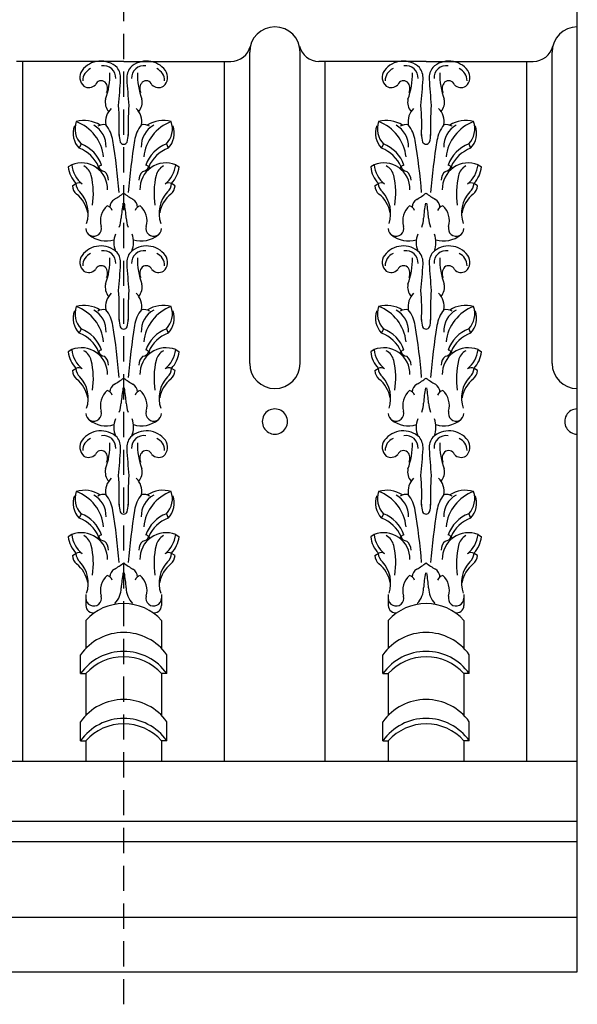
# Model space of a CAD drawing. Units: inches. Extents: x 50 to 197, y -22 to 75.
# Drawn here: x 105 to 111, y -1 to 8 of the extents above; entities that cross this region are included whole.
import ezdxf

# ---------------------------------------------------------------- set-up
doc = ezdxf.new("R2010")
doc.units = ezdxf.units.IN
doc.header["$MEASUREMENT"] = 0
doc.linetypes.add('HIDDEN', pattern=[0.375, 0.25, -0.125])
doc.layers.add('OBJECT', color=7, linetype='Continuous')

msp = doc.modelspace()

# ---------------------------------------------------------------- linework, layer by layer
at = {"layer": 'OBJECT', "linetype": 'HIDDEN'}
msp.add_line((106.50447, -1.31273), (106.50447, 11.76667), dxfattribs=at)
at = {"layer": 'OBJECT'}
for p, q in [((111.00447, -0.99177), (111.00447, 11.00823)), ((107.75447, 5.04422), (107.75447, 8.13138)), ((108.25447, 5.04422), (108.25447, 8.13138)), ((110.75447, 5.04422), (110.75447, 8.13138)), ((106.50447, 8.03904), (105.44107, 8.03904)), ((105.50447, 1.09878), (105.50447, 8.03904)), ((106.50447, 8.03904), (107.56787, 8.03904)), ((107.50447, 1.09878), (107.50447, 8.03904)), ((109.50447, 8.03904), (108.44107, 8.03904)), ((108.50447, 1.09878), (108.50447, 8.03904)), ((109.50447, 8.03904), (110.56787, 8.03904)), ((110.50447, 1.09878), (110.50447, 8.03904)), ((106.08127, 7.22008), (106.06286, 7.17751)), ((106.92767, 7.22008), (106.94608, 7.17751)), ((109.08127, 7.22008), (109.06286, 7.17751)), ((109.92767, 7.22008), (109.94608, 7.17751)), ((105.98873, 7.01426), (105.9548, 6.99269)), ((106.25462, 6.99185), (106.24437, 6.97676)), ((106.75432, 6.99185), (106.76457, 6.97676)), ((107.02021, 7.01426), (107.05414, 6.99269)), ((108.98873, 7.01426), (108.9548, 6.99269)), ((109.25462, 6.99185), (109.24437, 6.97676)), ((109.75432, 6.99185), (109.76457, 6.97676)), ((110.02021, 7.01426), (110.05414, 6.99269)), ((105.99506, 6.80561), (106.02899, 6.82718)), ((107.01388, 6.80561), (106.97995, 6.82718)), ((108.99506, 6.80561), (109.02899, 6.82718)), ((110.01388, 6.80561), (109.97995, 6.82718)), ((106.08127, 5.38631), (106.06286, 5.34374)), ((106.92767, 5.38631), (106.94608, 5.34374)), ((109.08127, 5.38631), (109.06286, 5.34374)), ((109.92767, 5.38631), (109.94608, 5.34374)), ((105.98873, 5.1805), (105.9548, 5.15892)), ((107.02021, 5.1805), (107.05414, 5.15892)), ((108.98873, 5.1805), (108.9548, 5.15892)), ((110.02021, 5.1805), (110.05414, 5.15892)), ((106.25462, 5.15808), (106.24437, 5.14299)), ((106.75432, 5.15808), (106.76457, 5.14299)), ((109.25462, 5.15808), (109.24437, 5.14299)), ((109.75432, 5.15808), (109.76457, 5.14299)), ((105.99506, 4.97184), (106.02899, 4.99341)), ((107.01388, 4.97184), (106.97995, 4.99341)), ((108.99506, 4.97184), (109.02899, 4.99341)), ((110.01388, 4.97184), (109.97995, 4.99341)), ((106.08127, 3.55254), (106.06286, 3.50997)), ((106.92767, 3.55254), (106.94608, 3.50997)), ((109.08127, 3.55254), (109.06286, 3.50997)), ((109.92767, 3.55254), (109.94608, 3.50997)), ((105.98873, 3.34673), (105.9548, 3.32515)), ((106.25462, 3.32431), (106.24437, 3.30923)), ((106.75432, 3.32431), (106.76457, 3.30923)), ((107.02021, 3.34673), (107.05414, 3.32515)), ((108.98873, 3.34673), (108.9548, 3.32515)), ((109.25462, 3.32431), (109.24437, 3.30923)), ((109.75432, 3.32431), (109.76457, 3.30923)), ((110.02021, 3.34673), (110.05414, 3.32515)), ((105.99506, 3.13807), (106.02899, 3.15964)), ((107.01388, 3.13807), (106.97995, 3.15964)), ((108.99506, 3.13807), (109.02899, 3.15964)), ((110.01388, 3.13807), (109.97995, 3.15964)), ((106.12947, 2.75309), (106.12947, 2.64165)), ((106.87947, 2.75309), (106.87947, 2.64165)), ((109.12947, 2.75309), (109.12947, 2.64165)), ((109.87947, 2.75309), (109.87947, 2.64165)), ((106.12947, 2.49513), (106.12947, 2.21835)), ((106.87947, 2.49513), (106.87947, 2.21835)), ((109.12947, 2.49513), (109.12947, 2.21835)), ((109.87947, 2.49513), (109.87947, 2.21835)), ((106.07558, 1.96682), (106.07558, 2.15432)), ((106.93336, 1.96682), (106.93336, 2.15432)), ((109.07558, 1.96682), (109.07558, 2.15432)), ((109.93336, 1.96682), (109.93336, 2.15432)), ((106.07558, 1.96682), (106.12947, 1.96682)), ((106.12947, 1.96682), (106.12947, 1.55314)), ((106.87947, 1.96682), (106.87947, 1.55314)), ((106.93336, 1.96682), (106.87947, 1.96682)), ((109.07558, 1.96682), (109.12947, 1.96682)), ((109.12947, 1.96682), (109.12947, 1.55314)), ((109.87947, 1.96682), (109.87947, 1.55314)), ((109.93336, 1.96682), (109.87947, 1.96682)), ((106.07558, 1.30161), (106.07558, 1.48911)), ((106.93336, 1.30161), (106.93336, 1.48911)), ((109.07558, 1.30161), (109.07558, 1.48911)), ((109.93336, 1.30161), (109.93336, 1.48911)), ((106.07558, 1.30161), (106.12947, 1.30161)), ((106.12947, 1.30161), (106.12947, 1.09878)), ((106.87947, 1.30161), (106.87947, 1.09878)), ((106.93336, 1.30161), (106.87947, 1.30161)), ((109.07558, 1.30161), (109.12947, 1.30161)), ((109.12947, 1.30161), (109.12947, 1.09878)), ((109.87947, 1.30161), (109.87947, 1.09878)), ((109.93336, 1.30161), (109.87947, 1.30161)), ((99.00447, 1.09878), (111.00447, 1.09878)), ((99.00447, 0.50356), (111.00447, 0.50356)), ((99.00447, 0.30358), (111.00447, 0.30358)), ((99.00447, -0.44711), (111.00447, -0.44711)), ((99.00447, -0.99177), (111.00447, -0.99177))]:
    msp.add_line(p, q, dxfattribs=at)
for centre, radius, start, end in [((108.00447, 8.13138), 0.25, 90, 180), ((108.00447, 8.13138), 0.25, 0, 90), ((111.00447, 8.13138), 0.25, 90, 180), ((107.56787, 8.23861), 0.19957, 270, 346.200974), ((108.44107, 8.23861), 0.19957, 193.799026, 270), ((110.56787, 8.23861), 0.19957, 270, 346.200974), ((106.27789, 7.80848), 0.23374, 46.645732, 142.998099), ((106.73105, 7.80848), 0.23374, 37.001901, 133.354268), ((109.27789, 7.80848), 0.23374, 46.645732, 142.998099), ((109.73105, 7.80848), 0.23374, 37.001901, 133.354268), ((106.18665, 7.88108), 0.11721, 144.497327, 228.980356), ((106.22935, 7.84672), 0.13129, 113.634539, 180), ((106.30516, 7.87463), 0.12087, 357.039287, 99.599198), ((105.66244, 7.91003), 0.70606, 339.625716, 1.178359), ((106.30705, 7.87442), 0.1675, 356.538929, 38.384316), ((106.70189, 7.87442), 0.1675, 141.615684, 183.461071), ((106.70378, 7.87463), 0.12087, 80.400802, 182.960713), ((107.3465, 7.91003), 0.70606, 178.821641, 200.374284), ((106.77959, 7.84672), 0.13129, 360, 66.365461), ((106.82229, 7.88108), 0.11721, 311.019644, 35.502673), ((109.18665, 7.88108), 0.11721, 144.497327, 228.980356), ((109.22935, 7.84672), 0.13129, 113.634539, 180), ((109.30516, 7.87463), 0.12087, 357.039287, 99.599198), ((108.66244, 7.91003), 0.70606, 339.625716, 1.178359), ((109.30705, 7.87442), 0.1675, 356.538929, 38.384316), ((109.70189, 7.87442), 0.1675, 141.615684, 183.461071), ((109.70378, 7.87463), 0.12087, 80.400802, 182.960713), ((110.3465, 7.91003), 0.70606, 178.821641, 200.374284), ((109.77959, 7.84672), 0.13129, 360, 66.365461), ((109.82229, 7.88108), 0.11721, 311.019644, 35.502673), ((106.28082, 7.78528), 0.06152, 49.7782, 158.259544), ((106.25505, 7.771), 0.08968, 333.268006, 43.080665), ((97.99014, 8.3958), 8.50073, 354.633713, 356.415352), ((115.0188, 8.3958), 8.50073, 183.584648, 185.366287), ((106.75389, 7.771), 0.08968, 136.919335, 206.731994), ((106.72812, 7.78528), 0.06152, 21.740456, 130.2218), ((109.28082, 7.78528), 0.06152, 49.7782, 158.259544), ((109.25505, 7.771), 0.08968, 333.268006, 43.080665), ((100.99014, 8.3958), 8.50073, 354.633713, 356.415352), ((118.0188, 8.3958), 8.50073, 183.584648, 185.366287), ((109.75389, 7.771), 0.08968, 136.919335, 206.731994), ((109.72812, 7.78528), 0.06152, 21.740456, 130.2218), ((106.15719, 7.87052), 0.09121, 238.632161, 316.786805), ((106.85174, 7.87052), 0.09121, 223.213195, 301.367839), ((109.15719, 7.87052), 0.09121, 238.632161, 316.786805), ((109.85174, 7.87052), 0.09121, 223.213195, 301.367839), ((106.46256, 7.63482), 0.14132, 167.996796, 220.754957), ((106.54638, 7.63482), 0.14132, 319.245043, 12.003204), ((109.46256, 7.63482), 0.14132, 167.996796, 220.754957), ((109.54638, 7.63482), 0.14132, 319.245043, 12.003204), ((106.51086, 7.4408), 0.18572, 134.43436, 189.694322), ((103.95943, 7.40565), 2.50181, 357.710955, 4.473672), ((109.04951, 7.40565), 2.50181, 175.526328, 182.289045), ((106.49808, 7.4408), 0.18572, 350.305678, 45.56564), ((109.51086, 7.4408), 0.18572, 134.43436, 189.694322), ((106.95943, 7.40565), 2.50181, 357.710955, 4.473672), ((112.04951, 7.40565), 2.50181, 175.526328, 182.289045), ((109.49808, 7.4408), 0.18572, 350.305678, 45.56564), ((106.23713, 7.36962), 0.216, 160.491274, 223.816221), ((106.11293, 7.16468), 0.28823, 56.928732, 105.991204), ((105.88738, 7.0471), 0.42084, 6.07983, 69.679071), ((107.12156, 7.0471), 0.42084, 110.320929, 173.92017), ((106.89601, 7.16468), 0.28823, 74.008796, 123.071268), ((106.77181, 7.36962), 0.216, 316.183779, 19.508726), ((109.23713, 7.36962), 0.216, 160.491274, 223.816221), ((109.11293, 7.16468), 0.28823, 56.928732, 105.991204), ((108.88738, 7.0471), 0.42084, 6.07983, 69.679071), ((110.12156, 7.0471), 0.42084, 110.320929, 173.92017), ((109.89601, 7.16468), 0.28823, 74.008796, 123.071268), ((109.77181, 7.36962), 0.216, 316.183779, 19.508726), ((106.21872, 7.32705), 0.216, 160.491274, 223.816221), ((106.09538, 7.19955), 0.23427, 357.338384, 61.56011), ((106.30513, 7.30144), 0.11044, 78.156135, 121.560867), ((106.07696, 7.20562), 0.32327, 8.439803, 39.107388), ((106.93198, 7.20562), 0.32327, 140.892612, 171.560197), ((106.91356, 7.19955), 0.23427, 118.43989, 182.661616), ((106.70381, 7.30144), 0.11044, 58.439133, 101.843865), ((106.79022, 7.32705), 0.216, 316.183779, 19.508726), ((109.21872, 7.32705), 0.216, 160.491274, 223.816221), ((109.09538, 7.19955), 0.23427, 357.338384, 61.56011), ((109.30513, 7.30144), 0.11044, 78.156135, 121.560867), ((109.07696, 7.20562), 0.32327, 8.439803, 39.107388), ((109.93198, 7.20562), 0.32327, 140.892612, 171.560197), ((109.91356, 7.19955), 0.23427, 118.43989, 182.661616), ((109.70381, 7.30144), 0.11044, 58.439133, 101.843865), ((109.79022, 7.32705), 0.216, 316.183779, 19.508726), ((99.36426, 6.12484), 7.12239, 4.933862, 9.114338), ((106.74388, 7.31362), 0.28441, 179.831107, 195.179492), ((106.50751, 7.2602), 0.04354, 208.921842, 266.000417), ((106.50143, 7.2602), 0.04354, 273.999583, 331.078158), ((106.26506, 7.31362), 0.28441, 344.820508, 0.168893), ((113.64468, 6.12484), 7.12239, 170.885662, 175.066138), ((102.36426, 6.12484), 7.12239, 4.933862, 9.114338), ((109.74388, 7.31362), 0.28441, 179.831107, 195.179492), ((109.50751, 7.2602), 0.04354, 208.921842, 266.000417), ((109.50143, 7.2602), 0.04354, 273.999583, 331.078158), ((109.26506, 7.31362), 0.28441, 344.820508, 0.168893), ((116.64468, 6.12484), 7.12239, 170.885662, 175.066138), ((105.94214, 6.85681), 0.34266, 23.582645, 69.371056), ((105.96054, 6.89938), 0.34266, 18.732702, 69.371056), ((107.0484, 6.89938), 0.34266, 110.628944, 161.267298), ((107.0668, 6.85681), 0.34266, 110.628944, 156.417355), ((108.94214, 6.85681), 0.34266, 23.582645, 69.371056), ((108.96054, 6.89938), 0.34266, 18.732702, 69.371056), ((110.0484, 6.89938), 0.34266, 110.628944, 161.267298), ((110.0668, 6.85681), 0.34266, 110.628944, 156.417355), ((106.08379, 6.77218), 0.26008, 358.648884, 111.437466), ((106.92515, 6.77218), 0.26008, 68.562534, 181.351116), ((109.08379, 6.77218), 0.26008, 358.648884, 111.437466), ((109.92515, 6.77218), 0.26008, 68.562534, 181.351116), ((106.2352, 7.02242), 0.28197, 186.05338, 223.559521), ((106.26913, 7.044), 0.28197, 186.05338, 231.406984), ((106.037, 6.87206), 0.15017, 13.108416, 60.99732), ((106.2892, 6.96712), 0.04252, 95.591512, 144.430662), ((106.32334, 7.02363), 0.07571, 204.815774, 262.242035), ((106.23839, 6.85903), 0.11665, 0.258854, 50.165843), ((106.77055, 6.85903), 0.11665, 129.834157, 179.741146), ((106.6856, 7.02363), 0.07571, 277.757965, 335.184226), ((106.71974, 6.96712), 0.04252, 35.569338, 84.408488), ((106.97194, 6.87206), 0.15017, 119.00268, 166.891584), ((106.73981, 7.044), 0.28197, 308.593016, 353.94662), ((106.77374, 7.02242), 0.28197, 316.440479, 353.94662), ((109.2352, 7.02242), 0.28197, 186.05338, 223.559521), ((109.26913, 7.044), 0.28197, 186.05338, 231.406984), ((109.037, 6.87206), 0.15017, 13.108416, 60.99732), ((109.2892, 6.96712), 0.04252, 95.591512, 144.430662), ((109.32334, 7.02363), 0.07571, 204.815774, 262.242035), ((109.23839, 6.85903), 0.11665, 0.258854, 50.165843), ((109.77055, 6.85903), 0.11665, 129.834157, 179.741146), ((109.6856, 7.02363), 0.07571, 277.757965, 335.184226), ((109.71974, 6.96712), 0.04252, 35.569338, 84.408488), ((109.97194, 6.87206), 0.15017, 119.00268, 166.891584), ((109.73981, 7.044), 0.28197, 308.593016, 353.94662), ((109.77374, 7.02242), 0.28197, 316.440479, 353.94662), ((105.42604, 6.72979), 0.77748, 351.299129, 13.108416), ((107.5829, 6.72979), 0.77748, 166.891584, 188.700871), ((108.42604, 6.72979), 0.77748, 351.299129, 13.108416), ((110.5829, 6.72979), 0.77748, 166.891584, 188.700871), ((106.11422, 6.81382), 0.11944, 183.945425, 229.764484), ((106.05812, 6.77135), 0.06297, 56.097295, 117.546162), ((106.14815, 6.8354), 0.11944, 183.945425, 229.764484), ((105.84067, 6.53279), 0.31266, 341.204782, 42.549774), ((107.16827, 6.53279), 0.31266, 137.450226, 198.795218), ((106.95082, 6.77135), 0.06297, 62.453838, 123.902705), ((106.86079, 6.8354), 0.11944, 310.235516, 356.054575), ((106.89472, 6.81382), 0.11944, 310.235516, 356.054575), ((109.11422, 6.81382), 0.11944, 183.945425, 229.764484), ((109.05812, 6.77135), 0.06297, 56.097295, 117.546162), ((109.14815, 6.8354), 0.11944, 183.945425, 229.764484), ((108.84067, 6.53279), 0.31266, 341.204782, 42.549774), ((110.16827, 6.53279), 0.31266, 137.450226, 198.795218), ((109.95082, 6.77135), 0.06297, 62.453838, 123.902705), ((109.86079, 6.8354), 0.11944, 310.235516, 356.054575), ((109.89472, 6.81382), 0.11944, 310.235516, 356.054575), ((105.8531, 6.48765), 0.29844, 9.458812, 51.944566), ((106.45876, 6.59078), 0.09241, 120.086791, 177.450139), ((105.98096, 7.41545), 0.86068, 300.086791, 307.462911), ((107.02798, 7.41545), 0.86068, 232.537089, 239.913209), ((106.55018, 6.59078), 0.09241, 2.549861, 59.913209), ((107.15584, 6.48765), 0.29844, 128.055434, 170.541188), ((108.8531, 6.48765), 0.29844, 9.458812, 51.944566), ((109.45876, 6.59078), 0.09241, 120.086791, 177.450139), ((108.98096, 7.41545), 0.86068, 300.086791, 307.462911), ((110.02798, 7.41545), 0.86068, 232.537089, 239.913209), ((109.55018, 6.59078), 0.09241, 2.549861, 59.913209), ((110.15584, 6.48765), 0.29844, 128.055434, 170.541188), ((106.47459, 6.45814), 0.2017, 132.011608, 195.885683), ((106.32195, 6.53785), 0.07234, 19.073307, 75.878973), ((108.42594, 6.32538), 1.95317, 170.917487, 175.317622), ((104.583, 6.32538), 1.95317, 4.682378, 9.082513), ((106.68699, 6.53785), 0.07234, 104.121027, 160.926693), ((106.53435, 6.45814), 0.2017, 344.114317, 47.988392), ((109.47459, 6.45814), 0.2017, 132.011608, 195.885683), ((109.32195, 6.53785), 0.07234, 19.073307, 75.878973), ((111.42594, 6.32538), 1.95317, 170.917487, 175.317622), ((107.583, 6.32538), 1.95317, 4.682378, 9.082513), ((109.68699, 6.53785), 0.07234, 104.121027, 160.926693), ((109.53435, 6.45814), 0.2017, 344.114317, 47.988392), ((106.21357, 6.4921), 0.26582, 338.655991, 358.432107), ((106.79537, 6.4921), 0.26582, 181.567893, 201.344009), ((109.21357, 6.4921), 0.26582, 338.655991, 358.432107), ((109.79537, 6.4921), 0.26582, 181.567893, 201.344009), ((106.2065, 6.38185), 0.07703, 180, 15.885683), ((106.80244, 6.38185), 0.07703, 164.114317, 0), ((109.2065, 6.38185), 0.07703, 180, 15.885683), ((109.80244, 6.38185), 0.07703, 164.114317, 0), ((106.32858, 6.51629), 0.25822, 229.864244, 287.922436), ((106.64051, 6.24338), 0.23406, 159.073748, 201.291915), ((106.36843, 6.24338), 0.23406, 338.708085, 20.926252), ((106.68036, 6.51629), 0.25822, 252.077564, 310.135756), ((109.32858, 6.51629), 0.25822, 229.864244, 287.922436), ((109.64051, 6.24338), 0.23406, 159.073748, 201.291915), ((109.36843, 6.24338), 0.23406, 338.708085, 20.926252), ((109.68036, 6.51629), 0.25822, 252.077564, 310.135756), ((106.27789, 5.97471), 0.23374, 46.645732, 142.998099), ((106.30516, 6.04086), 0.12087, 357.039287, 99.599198), ((106.73105, 5.97471), 0.23374, 37.001901, 133.354268), ((106.70378, 6.04086), 0.12087, 80.400802, 182.960713), ((109.27789, 5.97471), 0.23374, 46.645732, 142.998099), ((109.30516, 6.04086), 0.12087, 357.039287, 99.599198), ((109.73105, 5.97471), 0.23374, 37.001901, 133.354268), ((109.70378, 6.04086), 0.12087, 80.400802, 182.960713), ((106.18665, 6.04731), 0.11721, 144.497327, 228.980356), ((106.22935, 6.01295), 0.13129, 113.634539, 180), ((105.66244, 6.07626), 0.70606, 339.625716, 1.178359), ((106.30705, 6.04065), 0.1675, 356.538929, 38.384316), ((106.70189, 6.04065), 0.1675, 141.615684, 183.461071), ((107.3465, 6.07626), 0.70606, 178.821641, 200.374284), ((106.77959, 6.01295), 0.13129, 360, 66.365461), ((106.82229, 6.04731), 0.11721, 311.019644, 35.502673), ((109.18665, 6.04731), 0.11721, 144.497327, 228.980356), ((109.22935, 6.01295), 0.13129, 113.634539, 180), ((108.66244, 6.07626), 0.70606, 339.625716, 1.178359), ((109.30705, 6.04065), 0.1675, 356.538929, 38.384316), ((109.70189, 6.04065), 0.1675, 141.615684, 183.461071), ((110.3465, 6.07626), 0.70606, 178.821641, 200.374284), ((109.77959, 6.01295), 0.13129, 360, 66.365461), ((109.82229, 6.04731), 0.11721, 311.019644, 35.502673), ((106.15719, 6.03675), 0.09121, 238.632161, 316.786805), ((106.28082, 5.95151), 0.06152, 49.7782, 158.259544), ((106.25505, 5.93723), 0.08968, 333.268006, 43.080665), ((97.99014, 6.56203), 8.50073, 354.633713, 356.415352), ((115.0188, 6.56203), 8.50073, 183.584648, 185.366287), ((106.75389, 5.93723), 0.08968, 136.919335, 206.731994), ((106.72812, 5.95151), 0.06152, 21.740456, 130.2218), ((106.85174, 6.03675), 0.09121, 223.213195, 301.367839), ((109.15719, 6.03675), 0.09121, 238.632161, 316.786805), ((109.28082, 5.95151), 0.06152, 49.7782, 158.259544), ((109.25505, 5.93723), 0.08968, 333.268006, 43.080665), ((100.99014, 6.56203), 8.50073, 354.633713, 356.415352), ((118.0188, 6.56203), 8.50073, 183.584648, 185.366287), ((109.75389, 5.93723), 0.08968, 136.919335, 206.731994), ((109.72812, 5.95151), 0.06152, 21.740456, 130.2218), ((109.85174, 6.03675), 0.09121, 223.213195, 301.367839), ((106.46256, 5.80105), 0.14132, 167.996796, 220.754957), ((103.95943, 5.57188), 2.50181, 357.710955, 4.473672), ((109.04951, 5.57188), 2.50181, 175.526328, 182.289045), ((106.54638, 5.80105), 0.14132, 319.245043, 12.003204), ((109.46256, 5.80105), 0.14132, 167.996796, 220.754957), ((106.95943, 5.57188), 2.50181, 357.710955, 4.473672), ((112.04951, 5.57188), 2.50181, 175.526328, 182.289045), ((109.54638, 5.80105), 0.14132, 319.245043, 12.003204), ((106.51086, 5.60703), 0.18572, 134.43436, 189.694322), ((106.49808, 5.60703), 0.18572, 350.305678, 45.56564), ((109.51086, 5.60703), 0.18572, 134.43436, 189.694322), ((109.49808, 5.60703), 0.18572, 350.305678, 45.56564), ((106.23713, 5.53585), 0.216, 160.491274, 223.816221), ((106.11293, 5.33091), 0.28823, 56.928732, 105.991204), ((105.88738, 5.21334), 0.42084, 6.07983, 69.679071), ((106.09538, 5.36578), 0.23427, 357.338384, 61.56011), ((106.30513, 5.46767), 0.11044, 78.156135, 121.560867), ((106.07696, 5.37185), 0.32327, 8.439803, 39.107388), ((106.93198, 5.37185), 0.32327, 140.892612, 171.560197), ((106.91356, 5.36578), 0.23427, 118.43989, 182.661616), ((106.70381, 5.46767), 0.11044, 58.439133, 101.843865), ((107.12156, 5.21334), 0.42084, 110.320929, 173.92017), ((106.89601, 5.33091), 0.28823, 74.008796, 123.071268), ((106.77181, 5.53585), 0.216, 316.183779, 19.508726), ((109.23713, 5.53585), 0.216, 160.491274, 223.816221), ((109.11293, 5.33091), 0.28823, 56.928732, 105.991204), ((108.88738, 5.21334), 0.42084, 6.07983, 69.679071), ((109.09538, 5.36578), 0.23427, 357.338384, 61.56011), ((109.30513, 5.46767), 0.11044, 78.156135, 121.560867), ((109.07696, 5.37185), 0.32327, 8.439803, 39.107388), ((109.93198, 5.37185), 0.32327, 140.892612, 171.560197), ((109.91356, 5.36578), 0.23427, 118.43989, 182.661616), ((109.70381, 5.46767), 0.11044, 58.439133, 101.843865), ((110.12156, 5.21334), 0.42084, 110.320929, 173.92017), ((109.89601, 5.33091), 0.28823, 74.008796, 123.071268), ((109.77181, 5.53585), 0.216, 316.183779, 19.508726), ((106.21872, 5.49328), 0.216, 160.491274, 223.816221), ((106.74388, 5.47985), 0.28441, 179.831107, 195.179492), ((106.26506, 5.47985), 0.28441, 344.820508, 0.168893), ((106.79022, 5.49328), 0.216, 316.183779, 19.508726), ((109.21872, 5.49328), 0.216, 160.491274, 223.816221), ((109.74388, 5.47985), 0.28441, 179.831107, 195.179492), ((109.26506, 5.47985), 0.28441, 344.820508, 0.168893), ((109.79022, 5.49328), 0.216, 316.183779, 19.508726), ((105.96054, 5.06561), 0.34266, 18.732702, 69.371056), ((99.36426, 4.29107), 7.12239, 4.933862, 9.114338), ((106.50751, 5.42644), 0.04354, 208.921842, 266.000417), ((106.50143, 5.42644), 0.04354, 273.999583, 331.078158), ((113.64468, 4.29107), 7.12239, 170.885662, 175.066138), ((107.0484, 5.06561), 0.34266, 110.628944, 161.267298), ((108.96054, 5.06561), 0.34266, 18.732702, 69.371056), ((102.36426, 4.29107), 7.12239, 4.933862, 9.114338), ((109.50751, 5.42644), 0.04354, 208.921842, 266.000417), ((109.50143, 5.42644), 0.04354, 273.999583, 331.078158), ((116.64468, 4.29107), 7.12239, 170.885662, 175.066138), ((110.0484, 5.06561), 0.34266, 110.628944, 161.267298), ((105.94214, 5.02304), 0.34266, 23.582645, 69.371056), ((107.0668, 5.02304), 0.34266, 110.628944, 156.417355), ((108.94214, 5.02304), 0.34266, 23.582645, 69.371056), ((110.0668, 5.02304), 0.34266, 110.628944, 156.417355), ((106.08379, 4.93841), 0.26008, 358.648884, 111.437466), ((106.26913, 5.21023), 0.28197, 186.05338, 231.406984), ((106.92515, 4.93841), 0.26008, 68.562534, 181.351116), ((106.73981, 5.21023), 0.28197, 308.593016, 353.94662), ((109.08379, 4.93841), 0.26008, 358.648884, 111.437466), ((109.26913, 5.21023), 0.28197, 186.05338, 231.406984), ((109.92515, 4.93841), 0.26008, 68.562534, 181.351116), ((109.73981, 5.21023), 0.28197, 308.593016, 353.94662), ((106.2352, 5.18866), 0.28197, 186.05338, 223.559521), ((106.037, 5.03829), 0.15017, 13.108416, 60.99732), ((106.2892, 5.13335), 0.04252, 95.591512, 144.430662), ((106.32334, 5.18986), 0.07571, 204.815774, 262.242035), ((106.23839, 5.02526), 0.11665, 0.258854, 50.165843), ((106.77055, 5.02526), 0.11665, 129.834157, 179.741146), ((106.6856, 5.18986), 0.07571, 277.757965, 335.184226), ((106.71974, 5.13335), 0.04252, 35.569338, 84.408488), ((106.97194, 5.03829), 0.15017, 119.00268, 166.891584), ((106.77374, 5.18866), 0.28197, 316.440479, 353.94662), ((109.2352, 5.18866), 0.28197, 186.05338, 223.559521), ((109.037, 5.03829), 0.15017, 13.108416, 60.99732), ((109.2892, 5.13335), 0.04252, 95.591512, 144.430662), ((109.32334, 5.18986), 0.07571, 204.815774, 262.242035), ((109.23839, 5.02526), 0.11665, 0.258854, 50.165843), ((109.77055, 5.02526), 0.11665, 129.834157, 179.741146), ((109.6856, 5.18986), 0.07571, 277.757965, 335.184226), ((109.71974, 5.13335), 0.04252, 35.569338, 84.408488), ((109.97194, 5.03829), 0.15017, 119.00268, 166.891584), ((109.77374, 5.18866), 0.28197, 316.440479, 353.94662), ((106.05812, 4.93758), 0.06297, 56.097295, 117.546162), ((106.14815, 5.00163), 0.11944, 183.945425, 229.764484), ((105.42604, 4.89602), 0.77748, 351.299129, 13.108416), ((107.5829, 4.89602), 0.77748, 166.891584, 188.700871), ((106.95082, 4.93758), 0.06297, 62.453838, 123.902705), ((106.86079, 5.00163), 0.11944, 310.235516, 356.054575), ((108.00447, 5.04422), 0.25, 180, 270), ((108.00447, 5.04422), 0.25, 270, 0), ((109.05812, 4.93758), 0.06297, 56.097295, 117.546162), ((109.14815, 5.00163), 0.11944, 183.945425, 229.764484), ((108.42604, 4.89602), 0.77748, 351.299129, 13.108416), ((110.5829, 4.89602), 0.77748, 166.891584, 188.700871), ((109.95082, 4.93758), 0.06297, 62.453838, 123.902705), ((109.86079, 5.00163), 0.11944, 310.235516, 356.054575), ((111.00447, 5.04422), 0.25, 180, 270), ((106.11422, 4.98005), 0.11944, 183.945425, 229.764484), ((105.8531, 4.65388), 0.29844, 9.458812, 51.944566), ((105.84067, 4.69902), 0.31266, 341.204782, 42.549774), ((105.98096, 5.58168), 0.86068, 300.086791, 307.462911), ((107.02798, 5.58168), 0.86068, 232.537089, 239.913209), ((107.16827, 4.69902), 0.31266, 137.450226, 198.795218), ((107.15584, 4.65388), 0.29844, 128.055434, 170.541188), ((106.89472, 4.98005), 0.11944, 310.235516, 356.054575), ((109.11422, 4.98005), 0.11944, 183.945425, 229.764484), ((108.8531, 4.65388), 0.29844, 9.458812, 51.944566), ((108.84067, 4.69902), 0.31266, 341.204782, 42.549774), ((108.98096, 5.58168), 0.86068, 300.086791, 307.462911), ((110.02798, 5.58168), 0.86068, 232.537089, 239.913209), ((110.16827, 4.69902), 0.31266, 137.450226, 198.795218), ((110.15584, 4.65388), 0.29844, 128.055434, 170.541188), ((109.89472, 4.98005), 0.11944, 310.235516, 356.054575), ((106.45876, 4.75701), 0.09241, 120.086791, 177.450139), ((108.42594, 4.49161), 1.95317, 170.917487, 175.317622), ((104.583, 4.49161), 1.95317, 4.682378, 9.082513), ((106.55018, 4.75701), 0.09241, 2.549861, 59.913209), ((109.45876, 4.75701), 0.09241, 120.086791, 177.450139), ((111.42594, 4.49161), 1.95317, 170.917487, 175.317622), ((107.583, 4.49161), 1.95317, 4.682378, 9.082513), ((109.55018, 4.75701), 0.09241, 2.549861, 59.913209), ((106.47459, 4.62437), 0.2017, 132.011608, 195.885683), ((106.32195, 4.70408), 0.07234, 19.073307, 75.878973), ((106.68699, 4.70408), 0.07234, 104.121027, 160.926693), ((106.53435, 4.62437), 0.2017, 344.114317, 47.988392), ((109.47459, 4.62437), 0.2017, 132.011608, 195.885683), ((109.32195, 4.70408), 0.07234, 19.073307, 75.878973), ((109.68699, 4.70408), 0.07234, 104.121027, 160.926693), ((109.53435, 4.62437), 0.2017, 344.114317, 47.988392), ((106.21357, 4.65833), 0.26582, 338.655991, 358.432107), ((106.79537, 4.65833), 0.26582, 181.567893, 201.344009), ((108.00447, 4.46687), 0.125, 90, 270.106642), ((108.00447, 4.46687), 0.125, 269.893358, 90), ((109.21357, 4.65833), 0.26582, 338.655991, 358.432107), ((109.79537, 4.65833), 0.26582, 181.567893, 201.344009), ((111.00447, 4.46687), 0.125, 90, 270.106642), ((106.2065, 4.54808), 0.07703, 180, 15.885683), ((106.64051, 4.40961), 0.23406, 159.073748, 201.291915), ((106.36843, 4.40961), 0.23406, 338.708085, 20.926252), ((106.80244, 4.54808), 0.07703, 164.114317, 0), ((109.2065, 4.54808), 0.07703, 180, 15.885683), ((109.64051, 4.40961), 0.23406, 159.073748, 201.291915), ((109.36843, 4.40961), 0.23406, 338.708085, 20.926252), ((109.80244, 4.54808), 0.07703, 164.114317, 0), ((106.32858, 4.68252), 0.25822, 229.864244, 287.922436), ((106.68036, 4.68252), 0.25822, 252.077564, 310.135756), ((109.32858, 4.68252), 0.25822, 229.864244, 287.922436), ((109.68036, 4.68252), 0.25822, 252.077564, 310.135756), ((106.27789, 4.14094), 0.23374, 46.645732, 142.998099), ((106.22935, 4.17918), 0.13129, 113.634539, 180), ((106.30516, 4.20709), 0.12087, 357.039287, 99.599198), ((106.30705, 4.20688), 0.1675, 356.538929, 38.384316), ((106.70189, 4.20688), 0.1675, 141.615684, 183.461071), ((106.73105, 4.14094), 0.23374, 37.001901, 133.354268), ((106.70378, 4.20709), 0.12087, 80.400802, 182.960713), ((106.77959, 4.17918), 0.13129, 360, 66.365461), ((109.27789, 4.14094), 0.23374, 46.645732, 142.998099), ((109.22935, 4.17918), 0.13129, 113.634539, 180), ((109.30516, 4.20709), 0.12087, 357.039287, 99.599198), ((109.30705, 4.20688), 0.1675, 356.538929, 38.384316), ((109.70189, 4.20688), 0.1675, 141.615684, 183.461071), ((109.73105, 4.14094), 0.23374, 37.001901, 133.354268), ((109.70378, 4.20709), 0.12087, 80.400802, 182.960713), ((109.77959, 4.17918), 0.13129, 360, 66.365461), ((111.00447, 4.46687), 0.125, 269.893358, 270), ((106.18665, 4.21354), 0.11721, 144.497327, 228.980356), ((105.66244, 4.24249), 0.70606, 339.625716, 1.178359), ((107.3465, 4.24249), 0.70606, 178.821641, 200.374284), ((106.82229, 4.21354), 0.11721, 311.019644, 35.502673), ((109.18665, 4.21354), 0.11721, 144.497327, 228.980356), ((108.66244, 4.24249), 0.70606, 339.625716, 1.178359), ((110.3465, 4.24249), 0.70606, 178.821641, 200.374284), ((109.82229, 4.21354), 0.11721, 311.019644, 35.502673), ((106.15719, 4.20298), 0.09121, 238.632161, 316.786805), ((106.28082, 4.11774), 0.06152, 49.7782, 158.259544), ((106.25505, 4.10346), 0.08968, 333.268006, 43.080665), ((97.99014, 4.72826), 8.50073, 354.633713, 356.415352), ((115.0188, 4.72826), 8.50073, 183.584648, 185.366287), ((106.75389, 4.10346), 0.08968, 136.919335, 206.731994), ((106.72812, 4.11774), 0.06152, 21.740456, 130.2218), ((106.85174, 4.20298), 0.09121, 223.213195, 301.367839), ((109.15719, 4.20298), 0.09121, 238.632161, 316.786805), ((109.28082, 4.11774), 0.06152, 49.7782, 158.259544), ((109.25505, 4.10346), 0.08968, 333.268006, 43.080665), ((100.99014, 4.72826), 8.50073, 354.633713, 356.415352), ((118.0188, 4.72826), 8.50073, 183.584648, 185.366287), ((109.75389, 4.10346), 0.08968, 136.919335, 206.731994), ((109.72812, 4.11774), 0.06152, 21.740456, 130.2218), ((109.85174, 4.20298), 0.09121, 223.213195, 301.367839), ((106.46256, 3.96728), 0.14132, 167.996796, 220.754957), ((103.95943, 3.73811), 2.50181, 357.710955, 4.473672), ((109.04951, 3.73811), 2.50181, 175.526328, 182.289045), ((106.54638, 3.96728), 0.14132, 319.245043, 12.003204), ((109.46256, 3.96728), 0.14132, 167.996796, 220.754957), ((106.95943, 3.73811), 2.50181, 357.710955, 4.473672), ((112.04951, 3.73811), 2.50181, 175.526328, 182.289045), ((109.54638, 3.96728), 0.14132, 319.245043, 12.003204), ((106.51086, 3.77326), 0.18572, 134.43436, 189.694322), ((106.49808, 3.77326), 0.18572, 350.305678, 45.56564), ((109.51086, 3.77326), 0.18572, 134.43436, 189.694322), ((109.49808, 3.77326), 0.18572, 350.305678, 45.56564), ((106.21872, 3.65951), 0.216, 160.491274, 223.816221), ((106.23713, 3.70208), 0.216, 160.491274, 223.816221), ((106.11293, 3.49714), 0.28823, 56.928732, 105.991204), ((105.88738, 3.37957), 0.42084, 6.07983, 69.679071), ((106.09538, 3.53201), 0.23427, 357.338384, 61.56011), ((106.30513, 3.6339), 0.11044, 78.156135, 121.560867), ((106.07696, 3.53808), 0.32327, 8.439803, 39.107388), ((106.93198, 3.53808), 0.32327, 140.892612, 171.560197), ((106.91356, 3.53201), 0.23427, 118.43989, 182.661616), ((106.70381, 3.6339), 0.11044, 58.439133, 101.843865), ((107.12156, 3.37957), 0.42084, 110.320929, 173.92017), ((106.89601, 3.49714), 0.28823, 74.008796, 123.071268), ((106.77181, 3.70208), 0.216, 316.183779, 19.508726), ((106.79022, 3.65951), 0.216, 316.183779, 19.508726), ((109.21872, 3.65951), 0.216, 160.491274, 223.816221), ((109.23713, 3.70208), 0.216, 160.491274, 223.816221), ((109.11293, 3.49714), 0.28823, 56.928732, 105.991204), ((108.88738, 3.37957), 0.42084, 6.07983, 69.679071), ((109.09538, 3.53201), 0.23427, 357.338384, 61.56011), ((109.30513, 3.6339), 0.11044, 78.156135, 121.560867), ((109.07696, 3.53808), 0.32327, 8.439803, 39.107388), ((109.93198, 3.53808), 0.32327, 140.892612, 171.560197), ((109.91356, 3.53201), 0.23427, 118.43989, 182.661616), ((109.70381, 3.6339), 0.11044, 58.439133, 101.843865), ((110.12156, 3.37957), 0.42084, 110.320929, 173.92017), ((109.89601, 3.49714), 0.28823, 74.008796, 123.071268), ((109.77181, 3.70208), 0.216, 316.183779, 19.508726), ((109.79022, 3.65951), 0.216, 316.183779, 19.508726), ((106.74388, 3.64608), 0.28441, 179.831107, 195.179492), ((106.26506, 3.64608), 0.28441, 344.820508, 0.168893), ((109.74388, 3.64608), 0.28441, 179.831107, 195.179492), ((109.26506, 3.64608), 0.28441, 344.820508, 0.168893), ((105.96054, 3.23184), 0.34266, 18.732702, 69.371056), ((99.36426, 2.4573), 7.12239, 4.933862, 9.114338), ((106.50751, 3.59267), 0.04354, 208.921842, 266.000417), ((106.50143, 3.59267), 0.04354, 273.999583, 331.078158), ((113.64468, 2.4573), 7.12239, 170.885662, 175.066138), ((107.0484, 3.23184), 0.34266, 110.628944, 161.267298), ((108.96054, 3.23184), 0.34266, 18.732702, 69.371056), ((102.36426, 2.4573), 7.12239, 4.933862, 9.114338), ((109.50751, 3.59267), 0.04354, 208.921842, 266.000417), ((109.50143, 3.59267), 0.04354, 273.999583, 331.078158), ((116.64468, 2.4573), 7.12239, 170.885662, 175.066138), ((110.0484, 3.23184), 0.34266, 110.628944, 161.267298), ((105.94214, 3.18927), 0.34266, 23.582645, 69.371056), ((107.0668, 3.18927), 0.34266, 110.628944, 156.417355), ((108.94214, 3.18927), 0.34266, 23.582645, 69.371056), ((110.0668, 3.18927), 0.34266, 110.628944, 156.417355), ((106.2352, 3.35489), 0.28197, 186.05338, 223.559521), ((106.08379, 3.10464), 0.26008, 358.648884, 111.437466), ((106.26913, 3.37646), 0.28197, 186.05338, 231.406984), ((106.037, 3.20452), 0.15017, 13.108416, 60.99732), ((106.2892, 3.29958), 0.04252, 95.591512, 144.430662), ((106.32334, 3.35609), 0.07571, 204.815774, 262.242035), ((106.92515, 3.10464), 0.26008, 68.562534, 181.351116), ((106.6856, 3.35609), 0.07571, 277.757965, 335.184226), ((106.71974, 3.29958), 0.04252, 35.569338, 84.408488), ((106.97194, 3.20452), 0.15017, 119.00268, 166.891584), ((106.73981, 3.37646), 0.28197, 308.593016, 353.94662), ((106.77374, 3.35489), 0.28197, 316.440479, 353.94662), ((109.2352, 3.35489), 0.28197, 186.05338, 223.559521), ((109.08379, 3.10464), 0.26008, 358.648884, 111.437466), ((109.26913, 3.37646), 0.28197, 186.05338, 231.406984), ((109.037, 3.20452), 0.15017, 13.108416, 60.99732), ((109.2892, 3.29958), 0.04252, 95.591512, 144.430662), ((109.32334, 3.35609), 0.07571, 204.815774, 262.242035), ((109.92515, 3.10464), 0.26008, 68.562534, 181.351116), ((109.6856, 3.35609), 0.07571, 277.757965, 335.184226), ((109.71974, 3.29958), 0.04252, 35.569338, 84.408488), ((109.97194, 3.20452), 0.15017, 119.00268, 166.891584), ((109.73981, 3.37646), 0.28197, 308.593016, 353.94662), ((109.77374, 3.35489), 0.28197, 316.440479, 353.94662), ((105.42604, 3.06225), 0.77748, 351.299129, 13.108416), ((106.23839, 3.19149), 0.11665, 0.258854, 50.165843), ((106.77055, 3.19149), 0.11665, 129.834157, 179.741146), ((107.5829, 3.06225), 0.77748, 166.891584, 188.700871), ((108.42604, 3.06225), 0.77748, 351.299129, 13.108416), ((109.23839, 3.19149), 0.11665, 0.258854, 50.165843), ((109.77055, 3.19149), 0.11665, 129.834157, 179.741146), ((110.5829, 3.06225), 0.77748, 166.891584, 188.700871), ((106.11422, 3.14628), 0.11944, 183.945425, 229.764484), ((106.05812, 3.10381), 0.06297, 56.097295, 117.546162), ((106.14815, 3.16786), 0.11944, 183.945425, 229.764484), ((106.95082, 3.10381), 0.06297, 62.453838, 123.902705), ((106.86079, 3.16786), 0.11944, 310.235516, 356.054575), ((106.89472, 3.14628), 0.11944, 310.235516, 356.054575), ((109.11422, 3.14628), 0.11944, 183.945425, 229.764484), ((109.05812, 3.10381), 0.06297, 56.097295, 117.546162), ((109.14815, 3.16786), 0.11944, 183.945425, 229.764484), ((109.95082, 3.10381), 0.06297, 62.453838, 123.902705), ((109.86079, 3.16786), 0.11944, 310.235516, 356.054575), ((109.89472, 3.14628), 0.11944, 310.235516, 356.054575), ((105.8531, 2.82011), 0.29844, 9.458812, 51.944566), ((105.84067, 2.86525), 0.31266, 341.204782, 42.549774), ((105.98096, 3.74791), 0.86068, 300.086791, 307.462911), ((107.02798, 3.74791), 0.86068, 232.537089, 239.913209), ((107.16827, 2.86525), 0.31266, 137.450226, 198.795218), ((107.15584, 2.82011), 0.29844, 128.055434, 170.541188), ((108.8531, 2.82011), 0.29844, 9.458812, 51.944566), ((108.84067, 2.86525), 0.31266, 341.204782, 42.549774), ((108.98096, 3.74791), 0.86068, 300.086791, 307.462911), ((110.02798, 3.74791), 0.86068, 232.537089, 239.913209), ((110.16827, 2.86525), 0.31266, 137.450226, 198.795218), ((110.15584, 2.82011), 0.29844, 128.055434, 170.541188), ((106.47459, 2.7906), 0.2017, 132.011608, 195.885683), ((106.32195, 2.87031), 0.07234, 19.073307, 75.878973), ((106.45876, 2.92324), 0.09241, 120.086791, 177.450139), ((108.42594, 2.65784), 1.95317, 170.917487, 175.317622), ((104.583, 2.65784), 1.95317, 4.682378, 9.082513), ((106.55018, 2.92324), 0.09241, 2.549861, 59.913209), ((106.68699, 2.87031), 0.07234, 104.121027, 160.926693), ((106.53435, 2.7906), 0.2017, 344.114317, 47.988392), ((109.47459, 2.7906), 0.2017, 132.011608, 195.885683), ((109.32195, 2.87031), 0.07234, 19.073307, 75.878973), ((109.45876, 2.92324), 0.09241, 120.086791, 177.450139), ((111.42594, 2.65784), 1.95317, 170.917487, 175.317622), ((107.583, 2.65784), 1.95317, 4.682378, 9.082513), ((109.55018, 2.92324), 0.09241, 2.549861, 59.913209), ((109.68699, 2.87031), 0.07234, 104.121027, 160.926693), ((109.53435, 2.7906), 0.2017, 344.114317, 47.988392), ((106.2065, 2.71431), 0.07703, 180, 15.885683), ((106.26537, 2.81478), 0.21394, 315.230582, 0.670524), ((106.74357, 2.81478), 0.21394, 179.329476, 224.769418), ((106.80244, 2.71431), 0.07703, 164.114317, 0), ((109.2065, 2.71431), 0.07703, 180, 15.885683), ((109.26537, 2.81478), 0.21394, 315.230582, 0.670524), ((109.74357, 2.81478), 0.21394, 179.329476, 224.769418), ((109.80244, 2.71431), 0.07703, 164.114317, 0), ((106.50447, 2.15733), 0.50471, 90, 137.987462), ((106.20051, 2.64165), 0.07104, 180, 284.137487), ((106.50447, 2.15733), 0.50471, 42.012538, 90), ((106.80843, 2.64165), 0.07104, 255.862513, 0), ((109.50447, 2.15733), 0.50471, 90, 137.987462), ((109.20051, 2.64165), 0.07104, 180, 284.137487), ((109.50447, 2.15733), 0.50471, 42.012538, 90), ((109.80843, 2.64165), 0.07104, 255.862513, 0), ((106.50447, 1.84807), 0.527, 90, 144.471113), ((106.50447, 1.84807), 0.527, 35.528887, 90), ((109.50447, 1.84807), 0.527, 90, 144.471113), ((109.50447, 1.84807), 0.527, 35.528887, 90), ((106.50447, 1.66057), 0.527, 90, 144.471113), ((106.50447, 1.66057), 0.527, 35.528887, 90), ((109.50447, 1.66057), 0.527, 90, 144.471113), ((109.50447, 1.66057), 0.527, 35.528887, 90), ((106.50447, 1.62952), 0.50437, 90, 138.030037), ((106.50447, 1.62952), 0.50437, 41.969963, 90), ((109.50447, 1.62952), 0.50437, 90, 138.030037), ((109.50447, 1.62952), 0.50437, 41.969963, 90), ((106.50447, 1.18286), 0.527, 90, 144.471113), ((106.50447, 1.18286), 0.527, 35.528887, 90), ((109.50447, 1.18286), 0.527, 90, 144.471113), ((109.50447, 1.18286), 0.527, 35.528887, 90), ((106.50447, 0.99536), 0.527, 90, 144.471113), ((106.50447, 0.96431), 0.50437, 90, 138.030037), ((106.50447, 0.99536), 0.527, 35.528887, 90), ((106.50447, 0.96431), 0.50437, 41.969963, 90), ((109.50447, 0.99536), 0.527, 90, 144.471113), ((109.50447, 0.96431), 0.50437, 90, 138.030037), ((109.50447, 0.99536), 0.527, 35.528887, 90), ((109.50447, 0.96431), 0.50437, 41.969963, 90)]:
    msp.add_arc(centre, radius, start, end, dxfattribs=at)

doc.saveas('drawing.dxf')
